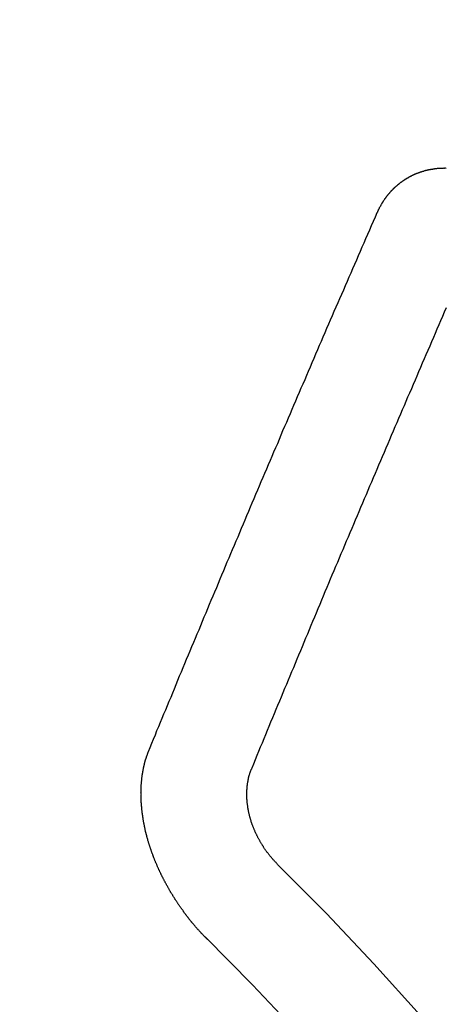
# Model space of a CAD drawing. Extents: x 28111 to 54233, y -10810 to -2410.
# Drawn here: x 43446 to 43449, y -4233 to -4227 of the extents above; entities that cross this region are included whole.
import ezdxf

# ---------------------------------------------------------------- set-up
doc = ezdxf.new("R2010")
doc.units = 0
doc.header["$LTSCALE"] = 50
doc.header["$MEASUREMENT"] = 0
doc.linetypes.add('HIDDEN', pattern=[0.375, 0.25, -0.125])
doc.layers.get('0').update_dxf_attribs({"linetype": 'CONTINUOUS'})
doc.layers.add('150-機器', color=8, linetype='CONTINUOUS')
doc.layers.add('160-文字', color=254, linetype='CONTINUOUS')
doc.styles.add('KH001', font='txt')
doc.dimstyles.new('KH1xx030', dxfattribs={"dimscale": 30, "dimtxt": 2, "dimasz": 0.6, "dimexe": 0.3, "dimexo": 1.2, "dimgap": 0.5, "dimtad": 3, "dimdec": 1, "dimdsep": 46, "dimlunit": 6, "dimtxsty": 'KH001', "dimblk": 'DOT', "dimcen": 1, "dimdle": 1, "dimclrd": 256, "dimclre": 256, "dimclrt": 256, "dimadec": 0, "dimazin": 0, "dimtfac": 1, "dimtdec": 1, "dimtix": 1, "dimtmove": 2, "dimatfit": 3, "dimldrblk": 'CLOSEDBLANK', "dimfxl": 1, "dimtolj": 1, "dimtzin": 0, "dimlwd": -1, "dimlwe": -1, "dimarcsym": 0})

# ---------------------------------------------------------------- blocks, each defined once
blk = doc.blocks.new('_ClosedBlank')
at = {"color": 0, "linetype": 'ByBlock', "lineweight": -2}
for p, q in [((-1, 0.16667), (0, 0)), ((-1, 0.16667), (-1, -0.16667)), ((0, 0), (-1, -0.16667))]:
    blk.add_line(p, q, dxfattribs=at)
blk = doc.blocks.new('_Dot')
at = {"color": 0, "linetype": 'ByBlock', "lineweight": -2}
blk.add_line((-0.5, 0), (-1, 0), dxfattribs=at)
at = {"color": 0, "linetype": 'ByBlock', "const_width": 0.5}
blk.add_lwpolyline([(-0.25, 0, 1), (0.25, 0, 1)], format="xyb", close=True, dxfattribs=at)

msp = doc.modelspace()

# ---------------------------------------------------------------- linework, layer by layer
at = {"layer": '150-機器', "color": 13, "linetype": 'HIDDEN'}
for points in [[(43448.4584, -4227.818), (43448.4595, -4227.816), (43448.4606, -4227.814), (43448.4616, -4227.8121), (43448.4621, -4227.8093), (43448.464, -4227.8068), (43448.4651, -4227.8048), (43448.4661, -4227.8028), (43448.4672, -4227.8009), (43448.4677, -4227.7981), (43448.4687, -4227.7961), (43448.4698, -4227.7942), (43448.4717, -4227.7917), (43448.4727, -4227.7897), (43448.4738, -4227.7877), (43448.4743, -4227.785), (43448.4754, -4227.783), (43448.4764, -4227.781), (43448.4783, -4227.7785), (43448.4794, -4227.7765), (43448.4804, -4227.7746), (43448.4815, -4227.7726), (43448.4825, -4227.7707), (43448.4836, -4227.7687), (43448.4855, -4227.7662), (43448.486, -4227.7634), (43448.487, -4227.7614), (43448.4881, -4227.7595), (43448.4892, -4227.7575), (43448.491, -4227.755), (43448.4921, -4227.753), (43448.4932, -4227.751), (43448.4942, -4227.7491), (43448.4959, -4227.7479), (43448.4969, -4227.746), (43448.4988, -4227.7434), (43448.4999, -4227.7415), (43448.5009, -4227.7395), (43448.502, -4227.7376), (43448.5039, -4227.735), (43448.5049, -4227.7331), (43448.5066, -4227.7319), (43448.5076, -4227.73), (43448.5087, -4227.728), (43448.5106, -4227.7255), (43448.5116, -4227.7235), (43448.5133, -4227.7224), (43448.5143, -4227.7204), (43448.5154, -4227.7184), (43448.5173, -4227.7159), (43448.5189, -4227.7148), (43448.52, -4227.7128), (43448.521, -4227.7108), (43448.5229, -4227.7083), (43448.5245, -4227.7072), (43448.5256, -4227.7052), (43448.5267, -4227.7032), (43448.5291, -4227.7015), (43448.5302, -4227.6996), (43448.5318, -4227.6984), (43448.5329, -4227.6965), (43448.5347, -4227.6939), (43448.5364, -4227.6928), (43448.5374, -4227.6908), (43448.5391, -4227.6897), (43448.5409, -4227.6871), (43448.542, -4227.6852), (43448.5436, -4227.684), (43448.5447, -4227.6821), (43448.5472, -4227.6804), (43448.5482, -4227.6784), (43448.5499, -4227.6773), (43448.5509, -4227.6753), (43448.5534, -4227.6736), (43448.5544, -4227.6716), (43448.5561, -4227.6705), (43448.5577, -4227.6693), (43448.5596, -4227.6668), (43448.5612, -4227.6656), (43448.5623, -4227.6637), (43448.5639, -4227.6625), (43448.5658, -4227.66), (43448.5674, -4227.6589), (43448.5691, -4227.6577), (43448.5701, -4227.6558), (43448.5726, -4227.654), (43448.5742, -4227.6529), (43448.5753, -4227.6509), (43448.5769, -4227.6498), (43448.5793, -4227.6481), (43448.5804, -4227.6461), (43448.582, -4227.645), (43448.5837, -4227.6438), (43448.5861, -4227.6421), (43448.5872, -4227.6402), (43448.5888, -4227.639), (43448.5905, -4227.6379), (43448.5929, -4227.6361), (43448.594, -4227.6342), (43448.5956, -4227.633), (43448.5972, -4227.6319), (43448.5997, -4227.6302), (43448.6013, -4227.629), (43448.603, -4227.6279), (43448.604, -4227.6259), (43448.6065, -4227.6242), (43448.6081, -4227.6231), (43448.6097, -4227.6219), (43448.6114, -4227.6208), (43448.6138, -4227.6191), (43448.6155, -4227.6179), (43448.6171, -4227.6168), (43448.6195, -4227.6151), (43448.6212, -4227.6139), (43448.6228, -4227.6128), (43448.6244, -4227.6116), (43448.6269, -4227.6099), (43448.6285, -4227.6088), (43448.6302, -4227.6076), (43448.6318, -4227.6065), (43448.6342, -4227.6048), (43448.6359, -4227.6036), (43448.6375, -4227.6025), (43448.6391, -4227.6013), (43448.6416, -4227.5996), (43448.6432, -4227.5985), (43448.6449, -4227.5973), (43448.6465, -4227.5962), (43448.6495, -4227.5953), (43448.6512, -4227.5941), (43448.6528, -4227.593), (43448.6544, -4227.5919), (43448.6569, -4227.5901), (43448.6585, -4227.589), (43448.6607, -4227.5887), (43448.6624, -4227.5875), (43448.6648, -4227.5858), (43448.6664, -4227.5847), (43448.6681, -4227.5835), (43448.6703, -4227.5832), (43448.6727, -4227.5815), (43448.6744, -4227.5803), (43448.676, -4227.5792), (43448.6782, -4227.5789), (43448.6807, -4227.5771), (43448.6823, -4227.576), (43448.6845, -4227.5757), (43448.6861, -4227.5745), (43448.6886, -4227.5728), (43448.6908, -4227.5725), (43448.6924, -4227.5713), (43448.6946, -4227.571), (43448.6971, -4227.5693), (43448.6987, -4227.5682), (43448.7009, -4227.5678), (43448.7025, -4227.5667), (43448.7048, -4227.5664), (43448.7072, -4227.5646), (43448.7094, -4227.5643), (43448.711, -4227.5632), (43448.7127, -4227.562), (43448.7157, -4227.5611), (43448.7173, -4227.56), (43448.7195, -4227.5597), (43448.7212, -4227.5585), (43448.7234, -4227.5582), (43448.7264, -4227.5573), (43448.728, -4227.5561), (43448.7302, -4227.5558), (43448.7319, -4227.5547), (43448.7349, -4227.5538), (43448.7365, -4227.5526), (43448.7387, -4227.5523), (43448.7409, -4227.552), (43448.7426, -4227.5508), (43448.7456, -4227.5499), (43448.7478, -4227.5496), (43448.7494, -4227.5485), (43448.7517, -4227.5481), (43448.7539, -4227.5478), (43448.7563, -4227.5461), (43448.7585, -4227.5458), (43448.7607, -4227.5454), (43448.7629, -4227.5451), (43448.7646, -4227.544), (43448.7668, -4227.5436), (43448.7698, -4227.5427), (43448.772, -4227.5424), (43448.7736, -4227.5413), (43448.7758, -4227.5409), (43448.778, -4227.5406), (43448.7811, -4227.5397), (43448.7833, -4227.5394), (43448.7855, -4227.5391), (43448.7871, -4227.5379), (43448.7893, -4227.5376), (43448.7915, -4227.5373), (43448.7945, -4227.5364), (43448.7968, -4227.536), (43448.799, -4227.5357), (43448.8012, -4227.5354), (43448.8034, -4227.535), (43448.8056, -4227.5347), (43448.8078, -4227.5344), (43448.8108, -4227.5335), (43448.813, -4227.5332), (43448.8152, -4227.5328), (43448.8174, -4227.5325), (43448.8196, -4227.5322), (43448.8218, -4227.5319), (43448.824, -4227.5315), (43448.8262, -4227.5312), (43448.8293, -4227.5303), (43448.8315, -4227.53), (43448.8337, -4227.5297), (43448.8359, -4227.5293), (43448.8381, -4227.529), (43448.8403, -4227.5287), (43448.8431, -4227.5292), (43448.8453, -4227.5288), (43448.8475, -4227.5285), (43448.8497, -4227.5282), (43448.8527, -4227.5273), (43448.8549, -4227.527), (43448.8577, -4227.5274), (43448.8599, -4227.5271), (43448.8621, -4227.5268), (43448.8643, -4227.5265), (43448.8671, -4227.5269), (43448.8693, -4227.5266), (43448.8715, -4227.5263), (43448.8737, -4227.526), (43448.8765, -4227.5265), (43448.8787, -4227.5261), (43448.8809, -4227.5258), (43448.8837, -4227.5263), (43448.8859, -4227.526), (43448.8881, -4227.5256), (43448.8917, -4227.5256), (43448.8939, -4227.5252), (43448.8967, -4227.5257), (43448.8989, -4227.5254), (43448.9011, -4227.5251), (43448.9039, -4227.5256), (43448.9061, -4227.5252), (43448.9089, -4227.5257), (43448.9111, -4227.5254)], [(43446.9604, -4231.3507), (43446.9717, -4231.3233), (43446.983, -4231.2959), (43446.9943, -4231.2685), (43447.0055, -4231.2412), (43447.0162, -4231.213), (43447.0275, -4231.1856), (43447.0396, -4231.1577), (43447.0509, -4231.1303), (43447.0621, -4231.1029), (43447.0734, -4231.0755), (43447.0847, -4231.0482), (43447.0968, -4231.0202), (43447.108, -4230.9929), (43447.1193, -4230.9655), (43447.1306, -4230.9381), (43447.1419, -4230.9107), (43447.1534, -4230.882), (43447.1646, -4230.8546), (43447.1759, -4230.8272), (43447.188, -4230.7993), (43447.1993, -4230.7719), (43447.2105, -4230.7445), (43447.2226, -4230.7166), (43447.2339, -4230.6892), (43447.2452, -4230.6618), (43447.2573, -4230.6339), (43447.2685, -4230.6065), (43447.2798, -4230.5791), (43447.2919, -4230.5512), (43447.3026, -4230.523), (43447.3139, -4230.4956), (43447.326, -4230.4677), (43447.3372, -4230.4403), (43447.3493, -4230.4124), (43447.3606, -4230.385), (43447.3719, -4230.3576), (43447.3839, -4230.3297), (43447.3952, -4230.3023), (43447.4073, -4230.2744), (43447.4186, -4230.247), (43447.4307, -4230.219), (43447.4419, -4230.1917), (43447.4535, -4230.1629), (43447.4647, -4230.1355), (43447.4768, -4230.1076), (43447.4881, -4230.0802), (43447.5002, -4230.0523), (43447.5114, -4230.0249), (43447.5235, -4229.997), (43447.5348, -4229.9696), (43447.5469, -4229.9416), (43447.559, -4229.9137), (43447.5703, -4229.8863), (43447.5823, -4229.8584), (43447.5936, -4229.831), (43447.6057, -4229.8031), (43447.6178, -4229.7751), (43447.6285, -4229.7469), (43447.6406, -4229.719), (43447.6527, -4229.691), (43447.6639, -4229.6637), (43447.676, -4229.6357), (43447.6881, -4229.6078), (43447.6994, -4229.5804), (43447.7115, -4229.5524), (43447.7236, -4229.5245), (43447.7348, -4229.4971), (43447.7469, -4229.4692), (43447.759, -4229.4412), (43447.7711, -4229.4133), (43447.7824, -4229.3859), (43447.7945, -4229.358), (43447.8066, -4229.33), (43447.8186, -4229.3021), (43447.8293, -4229.2739), (43447.8414, -4229.246), (43447.8535, -4229.218), (43447.8656, -4229.1901), (43447.8777, -4229.1621), (43447.8898, -4229.1342), (43447.9011, -4229.1068), (43447.9131, -4229.0789), (43447.9252, -4229.0509), (43447.9373, -4229.023), (43447.9494, -4228.995), (43447.9615, -4228.9671), (43447.9736, -4228.9391), (43447.9857, -4228.9112), (43447.997, -4228.8838), (43448.009, -4228.8559), (43448.0211, -4228.8279), (43448.0332, -4228.8), (43448.0453, -4228.772), (43448.0568, -4228.7433), (43448.0689, -4228.7153), (43448.081, -4228.6874), (43448.0931, -4228.6594), (43448.1052, -4228.6315), (43448.1173, -4228.6035), (43448.1294, -4228.5756), (43448.1414, -4228.5476), (43448.1535, -4228.5197), (43448.1656, -4228.4918), (43448.1777, -4228.4638), (43448.1898, -4228.4359), (43448.2019, -4228.4079), (43448.214, -4228.38), (43448.2269, -4228.3515), (43448.239, -4228.3235), (43448.2511, -4228.2956), (43448.2631, -4228.2676), (43448.2752, -4228.2397), (43448.2873, -4228.2117), (43448.2994, -4228.1838), (43448.3115, -4228.1558), (43448.3244, -4228.1273), (43448.3365, -4228.0994), (43448.348, -4228.0706), (43448.3601, -4228.0427), (43448.3722, -4228.0147), (43448.3843, -4227.9868), (43448.3972, -4227.9583), (43448.4093, -4227.9303), (43448.4214, -4227.9024), (43448.4335, -4227.8744), (43448.4464, -4227.8459), (43448.4584, -4227.818)], [(43447.6391, -4231.4574), (43447.6504, -4231.4301), (43447.6611, -4231.4019), (43447.6724, -4231.3745), (43447.6836, -4231.3471), (43447.6949, -4231.3198), (43447.7062, -4231.2924), (43447.7174, -4231.265), (43447.7287, -4231.2376), (43447.74, -4231.2103), (43447.7513, -4231.1829), (43447.7625, -4231.1555), (43447.7746, -4231.1276), (43447.7859, -4231.1002), (43447.7972, -4231.0728), (43447.8084, -4231.0455), (43447.8197, -4231.0181), (43447.831, -4230.9907), (43447.8431, -4230.9628), (43447.8543, -4230.9354), (43447.8656, -4230.908), (43447.8769, -4230.8806), (43447.8881, -4230.8533), (43447.9002, -4230.8253), (43447.9115, -4230.798), (43447.9228, -4230.7706), (43447.9341, -4230.7432), (43447.9461, -4230.7153), (43447.9574, -4230.6879), (43447.9687, -4230.6605), (43447.9808, -4230.6326), (43447.992, -4230.6052), (43448.0033, -4230.5778), (43448.0146, -4230.5505), (43448.0267, -4230.5225), (43448.0379, -4230.4951), (43448.0492, -4230.4678), (43448.0613, -4230.4398), (43448.0726, -4230.4124), (43448.0847, -4230.3845), (43448.0954, -4230.3563), (43448.1066, -4230.3289), (43448.1187, -4230.301), (43448.13, -4230.2736), (43448.1421, -4230.2457), (43448.1534, -4230.2183), (43448.1646, -4230.1909), (43448.1767, -4230.163), (43448.188, -4230.1356), (43448.2001, -4230.1077), (43448.2114, -4230.0803), (43448.2234, -4230.0523), (43448.2347, -4230.025), (43448.2468, -4229.997), (43448.2581, -4229.9696), (43448.2702, -4229.9417), (43448.2814, -4229.9143), (43448.2935, -4229.8864), (43448.3048, -4229.859), (43448.3169, -4229.8311), (43448.329, -4229.8031), (43448.3402, -4229.7757), (43448.3523, -4229.7478), (43448.3636, -4229.7204), (43448.3757, -4229.6925), (43448.3878, -4229.6645), (43448.3991, -4229.6372), (43448.4111, -4229.6092), (43448.4224, -4229.5818), (43448.4345, -4229.5539), (43448.4466, -4229.526), (43448.4579, -4229.4986), (43448.47, -4229.4706), (43448.482, -4229.4427), (43448.4933, -4229.4153), (43448.5054, -4229.3874), (43448.5175, -4229.3594), (43448.5296, -4229.3315), (43448.5408, -4229.3041), (43448.5529, -4229.2762), (43448.565, -4229.2482), (43448.5771, -4229.2203), (43448.5884, -4229.1929), (43448.6005, -4229.165), (43448.6126, -4229.137), (43448.6247, -4229.1091), (43448.6367, -4229.0811), (43448.648, -4229.0537), (43448.6601, -4229.0258), (43448.6722, -4228.9979), (43448.6843, -4228.9699), (43448.6964, -4228.942), (43448.7085, -4228.914), (43448.7197, -4228.8866), (43448.7318, -4228.8587), (43448.7439, -4228.8308), (43448.756, -4228.8028), (43448.7681, -4228.7749), (43448.7802, -4228.7469), (43448.7923, -4228.719), (43448.8043, -4228.691), (43448.8164, -4228.6631), (43448.8285, -4228.6351), (43448.8406, -4228.6072), (43448.8519, -4228.5798), (43448.864, -4228.5519), (43448.8761, -4228.5239), (43448.8882, -4228.496), (43448.9002, -4228.468), (43448.9123, -4228.4401)], [(43447.3477, -4232.5819), (43447.3452, -4232.58), (43447.3421, -4232.5774), (43447.3404, -4232.5749), (43447.3373, -4232.5722), (43447.3356, -4232.5698), (43447.3325, -4232.5671), (43447.3307, -4232.5646), (43447.3282, -4232.5627), (43447.3259, -4232.5595), (43447.3234, -4232.5576), (43447.3203, -4232.5549), (43447.3186, -4232.5524), (43447.3155, -4232.5497), (43447.3137, -4232.5473), (43447.3106, -4232.5446), (43447.3089, -4232.5421), (43447.3058, -4232.5394), (43447.3041, -4232.537), (43447.301, -4232.5343), (43447.2993, -4232.5318), (43447.2962, -4232.5292), (43447.2945, -4232.5267), (43447.2914, -4232.524), (43447.2896, -4232.5216), (43447.2865, -4232.5189), (43447.2848, -4232.5164), (43447.2825, -4232.5131), (43447.28, -4232.5113), (43447.2777, -4232.508), (43447.2752, -4232.5061), (43447.2729, -4232.5028), (43447.2712, -4232.5004), (43447.2681, -4232.4977), (43447.2663, -4232.4952), (43447.2641, -4232.492), (43447.2615, -4232.4901), (43447.2592, -4232.4868), (43447.2569, -4232.4836), (43447.2544, -4232.4817), (43447.2521, -4232.4784), (43447.2504, -4232.476), (43447.2473, -4232.4733), (43447.2456, -4232.4708), (43447.2433, -4232.4676), (43447.2416, -4232.4651), (43447.2385, -4232.4624), (43447.2362, -4232.4591), (43447.2345, -4232.4567), (43447.2322, -4232.4534), (43447.2305, -4232.451), (43447.2274, -4232.4483), (43447.2257, -4232.4458), (43447.2234, -4232.4426), (43447.2211, -4232.4393), (43447.2194, -4232.4368), (43447.2163, -4232.4341), (43447.2145, -4232.4317), (43447.2122, -4232.4284), (43447.21, -4232.4252), (43447.2082, -4232.4227), (43447.206, -4232.4194), (43447.2042, -4232.417), (43447.2011, -4232.4143), (43447.1988, -4232.411), (43447.1971, -4232.4086), (43447.1948, -4232.4053), (43447.1931, -4232.4028), (43447.1908, -4232.3996), (43447.1891, -4232.3971), (43447.1868, -4232.3939), (43447.1845, -4232.3906), (43447.1828, -4232.3881), (43447.1805, -4232.3849), (43447.1788, -4232.3824), (43447.1765, -4232.3792), (43447.1742, -4232.3759), (43447.1725, -4232.3734), (43447.1702, -4232.3702), (43447.168, -4232.3669), (43447.1662, -4232.3645), (43447.1639, -4232.3612), (43447.1622, -4232.3587), (43447.1599, -4232.3555), (43447.1577, -4232.3522), (43447.1559, -4232.3497), (43447.1537, -4232.3465), (43447.1519, -4232.344), (43447.1496, -4232.3408), (43447.1474, -4232.3375), (43447.1456, -4232.335), (43447.1442, -4232.3312), (43447.1425, -4232.3287), (43447.1402, -4232.3255), (43447.1379, -4232.3222), (43447.1362, -4232.3198), (43447.1339, -4232.3165), (43447.1322, -4232.314), (43447.1299, -4232.3108), (43447.1284, -4232.3069), (43447.1267, -4232.3045), (43447.1244, -4232.3012), (43447.1227, -4232.2988), (43447.1204, -4232.2955), (43447.1189, -4232.2917), (43447.1172, -4232.2892), (43447.1149, -4232.2859), (43447.1132, -4232.2835), (43447.1117, -4232.2796), (43447.1094, -4232.2764), (43447.1077, -4232.2739), (43447.1054, -4232.2707), (43447.1045, -4232.2676), (43447.1022, -4232.2644), (43447.1005, -4232.2619), (43447.0982, -4232.2587), (43447.0968, -4232.2548), (43447.0951, -4232.2524), (43447.0928, -4232.2491), (43447.0919, -4232.2461), (43447.0896, -4232.2428), (43447.0873, -4232.2395), (43447.0864, -4232.2365), (43447.0841, -4232.2332), (43447.0832, -4232.2302), (43447.0809, -4232.227), (43447.0792, -4232.2245), (43447.0777, -4232.2207), (43447.0754, -4232.2174), (43447.0745, -4232.2144), (43447.0723, -4232.2111), (43447.0705, -4232.2087), (43447.0691, -4232.2048), (43447.0674, -4232.2024), (43447.0659, -4232.1985), (43447.0642, -4232.1961), (43447.0627, -4232.1922), (43447.0604, -4232.189), (43447.0595, -4232.1859), (43447.0572, -4232.1827), (43447.0563, -4232.1796), (43447.054, -4232.1764), (43447.0531, -4232.1734), (43447.0508, -4232.1701), (43447.0499, -4232.1671), (43447.0477, -4232.1638), (43447.0468, -4232.1608), (43447.0445, -4232.1575), (43447.0436, -4232.1545), (43447.0413, -4232.1512), (43447.0404, -4232.1482), (43447.0389, -4232.1444), (43447.0372, -4232.1419), (43447.0357, -4232.1381), (43447.034, -4232.1356), (43447.0325, -4232.1318), (43447.0316, -4232.1287), (43447.0293, -4232.1255), (43447.0284, -4232.1225), (43447.0262, -4232.1192), (43447.0253, -4232.1162), (43447.0238, -4232.1123), (43447.0221, -4232.1099), (43447.0206, -4232.106), (43447.0197, -4232.103), (43447.0182, -4232.0992), (43447.0165, -4232.0967), (43447.015, -4232.0929), (43447.0141, -4232.0899), (43447.0119, -4232.0866), (43447.011, -4232.0836), (43447.0095, -4232.0797), (43447.0086, -4232.0767), (43447.0069, -4232.0743), (43447.0054, -4232.0704), (43447.0045, -4232.0674), (43447.003, -4232.0635), (43447.0013, -4232.0611), (43446.9998, -4232.0573), (43446.9989, -4232.0542), (43446.998, -4232.0512), (43446.9966, -4232.0474), (43446.9957, -4232.0443), (43446.9934, -4232.0411), (43446.9925, -4232.0381), (43446.9916, -4232.035), (43446.9901, -4232.0312), (43446.9892, -4232.0282), (43446.9883, -4232.0251), (43446.9868, -4232.0213), (43446.9851, -4232.0189), (43446.9837, -4232.015), (43446.9828, -4232.012), (43446.9819, -4232.009), (43446.9804, -4232.0051), (43446.9795, -4232.0021), (43446.9786, -4231.9991), (43446.9771, -4231.9952), (43446.9762, -4231.9922), (43446.9753, -4231.9892), (43446.9738, -4231.9854), (43446.9729, -4231.9823), (43446.972, -4231.9793), (43446.9712, -4231.9763), (43446.9697, -4231.9725), (43446.9688, -4231.9694), (43446.9679, -4231.9664), (43446.9664, -4231.9626), (43446.9655, -4231.9595), (43446.9646, -4231.9565), (43446.9637, -4231.9535), (43446.9622, -4231.9497), (43446.9613, -4231.9466), (43446.9604, -4231.9436), (43446.9595, -4231.9406), (43446.9581, -4231.9367), (43446.9572, -4231.9337), (43446.9563, -4231.9307), (43446.9562, -4231.9271), (43446.9553, -4231.9241), (43446.9538, -4231.9202), (43446.9529, -4231.9172), (43446.952, -4231.9142), (43446.9511, -4231.9112), (43446.9502, -4231.9082), (43446.9501, -4231.9046), (43446.9487, -4231.9007), (43446.9478, -4231.8977), (43446.9469, -4231.8947), (43446.946, -4231.8916), (43446.9459, -4231.8881), (43446.945, -4231.885), (43446.9441, -4231.882), (43446.9432, -4231.879), (43446.9417, -4231.8751), (43446.9416, -4231.8715), (43446.9407, -4231.8685), (43446.9398, -4231.8655), (43446.9389, -4231.8625), (43446.9389, -4231.8589), (43446.938, -4231.8559), (43446.9371, -4231.8528), (43446.9362, -4231.8498), (43446.9361, -4231.8462), (43446.9352, -4231.8432), (43446.9343, -4231.8402), (43446.9342, -4231.8366), (43446.9333, -4231.8336), (43446.9324, -4231.8305), (43446.9323, -4231.8269), (43446.9314, -4231.8239), (43446.9305, -4231.8209), (43446.9304, -4231.8173), (43446.9295, -4231.8143), (43446.9286, -4231.8112), (43446.9286, -4231.8077), (43446.9277, -4231.8046), (43446.9276, -4231.801), (43446.9267, -4231.798), (43446.9258, -4231.795), (43446.9257, -4231.7914), (43446.9248, -4231.7884), (43446.9247, -4231.7848), (43446.9244, -4231.7826), (43446.9235, -4231.7795), (43446.9234, -4231.776), (43446.9225, -4231.7729), (43446.9224, -4231.7693), (43446.9215, -4231.7663), (43446.9214, -4231.7627), (43446.9211, -4231.7605), (43446.921, -4231.7569), (43446.9201, -4231.7539), (43446.9201, -4231.7503), (43446.9192, -4231.7473), (43446.9191, -4231.7437), (43446.9187, -4231.7415), (43446.9187, -4231.7379), (43446.9178, -4231.7349), (43446.9177, -4231.7313), (43446.9174, -4231.7291), (43446.9173, -4231.7255), (43446.9164, -4231.7224), (43446.9163, -4231.7188), (43446.916, -4231.7166), (43446.9159, -4231.713), (43446.915, -4231.71), (43446.9149, -4231.7064), (43446.9154, -4231.7036), (43446.9145, -4231.7006), (43446.9144, -4231.697), (43446.9141, -4231.6948), (43446.914, -4231.6912), (43446.9139, -4231.6876), (43446.9136, -4231.6854), (43446.9135, -4231.6818), (43446.9132, -4231.6796), (43446.9131, -4231.676), (43446.913, -4231.6724), (43446.9127, -4231.6702), (43446.9126, -4231.6666), (43446.9131, -4231.6639), (43446.9122, -4231.6608), (43446.9121, -4231.6572), (43446.9126, -4231.6545), (43446.9117, -4231.6514), (43446.9122, -4231.6487), (43446.9121, -4231.6451), (43446.9118, -4231.6429), (43446.9117, -4231.6393), (43446.9122, -4231.6365), (43446.9113, -4231.6335), (43446.9118, -4231.6307), (43446.9117, -4231.6271), (43446.9122, -4231.6243), (43446.9113, -4231.6213), (43446.9118, -4231.6185), (43446.9117, -4231.6149), (43446.9122, -4231.6121), (43446.9119, -4231.6099), (43446.9118, -4231.6063), (43446.9123, -4231.6036), (43446.9122, -4231.6), (43446.9119, -4231.5978), (43446.9124, -4231.595), (43446.9123, -4231.5914), (43446.9128, -4231.5886), (43446.9124, -4231.5864), (43446.9123, -4231.5828), (43446.9128, -4231.58), (43446.9133, -4231.5772), (43446.9132, -4231.5737), (43446.9129, -4231.5714), (43446.9134, -4231.5687), (43446.9133, -4231.5651), (43446.9138, -4231.5623), (43446.9143, -4231.5595), (43446.9148, -4231.5567), (43446.9139, -4231.5537), (43446.9144, -4231.5509), (43446.9149, -4231.5482), (43446.9154, -4231.5454), (43446.9159, -4231.5426), (43446.9158, -4231.539), (43446.9163, -4231.5362), (43446.9159, -4231.534), (43446.9164, -4231.5312), (43446.9169, -4231.5285), (43446.9174, -4231.5257), (43446.9173, -4231.5221), (43446.9178, -4231.5193), (43446.9183, -4231.5165), (43446.9188, -4231.5138), (43446.9193, -4231.511), (43446.919, -4231.5088), (43446.9194, -4231.506), (43446.9199, -4231.5032), (43446.9204, -4231.5004), (43446.9209, -4231.4977), (43446.9214, -4231.4949), (43446.9219, -4231.4921), (43446.9224, -4231.4893), (43446.9229, -4231.4865), (43446.9234, -4231.4838), (43446.9239, -4231.481), (43446.9243, -4231.4782), (43446.9248, -4231.4754), (43446.9253, -4231.4727), (43446.9258, -4231.4699), (43446.9263, -4231.4671), (43446.9268, -4231.4643), (43446.9273, -4231.4615), (43446.9278, -4231.4588), (43446.9283, -4231.456), (43446.9279, -4231.4538), (43446.929, -4231.4518), (43446.9295, -4231.449), (43446.9308, -4231.4457), (43446.9313, -4231.4429), (43446.9318, -4231.4401), (43446.9323, -4231.4374), (43446.9333, -4231.4354), (43446.9338, -4231.4326), (43446.9343, -4231.4298), (43446.9348, -4231.4271), (43446.9359, -4231.4251), (43446.9363, -4231.4223), (43446.9368, -4231.4195), (43446.9373, -4231.4168), (43446.9384, -4231.4148), (43446.9389, -4231.412), (43446.9394, -4231.4093), (43446.9404, -4231.4073), (43446.9409, -4231.4045), (43446.942, -4231.4026), (43446.9425, -4231.3998), (43446.943, -4231.397), (43446.9448, -4231.3945), (43446.9453, -4231.3917), (43446.9464, -4231.3897), (43446.9469, -4231.3869), (43446.9479, -4231.385), (43446.9484, -4231.3822), (43446.9495, -4231.3802), (43446.95, -4231.3775), (43446.951, -4231.3755), (43446.9515, -4231.3727), (43446.9534, -4231.3702), (43446.9539, -4231.3674), (43446.955, -4231.3655), (43446.9555, -4231.3627), (43446.9565, -4231.3607), (43446.957, -4231.3579), (43446.9581, -4231.356), (43446.9586, -4231.3532), (43446.9604, -4231.3507)], [(43447.8063, -4232.0892), (43447.804, -4232.0859), (43447.8009, -4232.0832), (43447.7984, -4232.0813), (43447.7961, -4232.0781), (43447.793, -4232.0754), (43447.7907, -4232.0721), (43447.7881, -4232.0702), (43447.785, -4232.0675), (43447.7828, -4232.0643), (43447.781, -4232.0618), (43447.7779, -4232.0591), (43447.7756, -4232.0558), (43447.7725, -4232.0531), (43447.7702, -4232.0499), (43447.7677, -4232.048), (43447.7654, -4232.0447), (43447.7631, -4232.0415), (43447.76, -4232.0388), (43447.7577, -4232.0355), (43447.756, -4232.033), (43447.7537, -4232.0298), (43447.7506, -4232.0271), (43447.7483, -4232.0238), (43447.7461, -4232.0205), (43447.7438, -4232.0173), (43447.7415, -4232.014), (43447.7398, -4232.0116), (43447.7367, -4232.0089), (43447.7344, -4232.0056), (43447.7321, -4232.0023), (43447.7298, -4231.9991), (43447.7275, -4231.9958), (43447.7252, -4231.9925), (43447.7235, -4231.9901), (43447.7212, -4231.9868), (43447.7189, -4231.9835), (43447.7166, -4231.9803), (43447.7144, -4231.977), (43447.7129, -4231.9732), (43447.7106, -4231.9699), (43447.7083, -4231.9666), (43447.7066, -4231.9642), (43447.7043, -4231.9609), (43447.702, -4231.9576), (43447.7005, -4231.9538), (43447.6983, -4231.9505), (43447.696, -4231.9473), (43447.6945, -4231.9434), (43447.6928, -4231.941), (43447.6905, -4231.9377), (43447.689, -4231.9339), (43447.6867, -4231.9306), (43447.6844, -4231.9273), (43447.683, -4231.9235), (43447.6807, -4231.9202), (43447.6798, -4231.9172), (43447.6775, -4231.9139), (43447.676, -4231.9101), (43447.6737, -4231.9068), (43447.6723, -4231.903), (43447.67, -4231.8997), (43447.6691, -4231.8967), (43447.6676, -4231.8929), (43447.6653, -4231.8896), (43447.6638, -4231.8857), (43447.6624, -4231.8819), (43447.6607, -4231.8795), (43447.6592, -4231.8756), (43447.6577, -4231.8718), (43447.6562, -4231.8679), (43447.6545, -4231.8655), (43447.6531, -4231.8616), (43447.6516, -4231.8578), (43447.6501, -4231.854), (43447.6492, -4231.8509), (43447.6477, -4231.8471), (43447.6455, -4231.8438), (43447.644, -4231.84), (43447.6431, -4231.837), (43447.6416, -4231.8331), (43447.6401, -4231.8293), (43447.6392, -4231.8263), (43447.6378, -4231.8224), (43447.6363, -4231.8186), (43447.6354, -4231.8156), (43447.6339, -4231.8117), (43447.6338, -4231.8081), (43447.6324, -4231.8043), (43447.6309, -4231.8004), (43447.63, -4231.7974), (43447.6285, -4231.7936), (43447.6276, -4231.7906), (43447.627, -4231.7862), (43447.6255, -4231.7823), (43447.6246, -4231.7793), (43447.624, -4231.7749), (43447.6231, -4231.7719), (43447.6216, -4231.768), (43447.6215, -4231.7644), (43447.62, -4231.7606), (43447.6191, -4231.7576), (43447.6185, -4231.7531), (43447.6176, -4231.7501), (43447.6175, -4231.7465), (43447.616, -4231.7427), (43447.6159, -4231.7391), (43447.6145, -4231.7352), (43447.6144, -4231.7317), (43447.6135, -4231.7286), (43447.6128, -4231.7242), (43447.6119, -4231.7212), (43447.6113, -4231.7168), (43447.6112, -4231.7132), (43447.6103, -4231.7102), (43447.6102, -4231.7066), (43447.6096, -4231.7022), (43447.6087, -4231.6991), (43447.6086, -4231.6955), (43447.6085, -4231.6919), (43447.6078, -4231.6875), (43447.6069, -4231.6845), (43447.6069, -4231.6809), (43447.6068, -4231.6773), (43447.6067, -4231.6737), (43447.6066, -4231.6701), (43447.6065, -4231.6665), (43447.6056, -4231.6635), (43447.605, -4231.6591), (43447.6049, -4231.6555), (43447.6048, -4231.6519), (43447.6047, -4231.6483), (43447.6047, -4231.6447), (43447.6046, -4231.6411), (43447.6045, -4231.6375), (43447.605, -4231.6348), (43447.6049, -4231.6312), (43447.6048, -4231.6276), (43447.6047, -4231.624), (43447.6047, -4231.6204), (43447.6046, -4231.6168), (43447.6045, -4231.6132), (43447.605, -4231.6104), (43447.6049, -4231.6068), (43447.6048, -4231.6032), (43447.6055, -4231.599), (43447.606, -4231.5963), (43447.606, -4231.5927), (43447.6059, -4231.5891), (43447.6064, -4231.5863), (43447.6063, -4231.5827), (43447.6076, -4231.5794), (43447.6075, -4231.5758), (43447.6074, -4231.5722), (43447.6079, -4231.5694), (43447.6086, -4231.5652), (43447.6091, -4231.5624), (43447.6091, -4231.5588), (43447.6095, -4231.5561), (43447.6109, -4231.5527), (43447.6108, -4231.5491), (43447.6113, -4231.5463), (43447.6126, -4231.543), (43447.6125, -4231.5394), (43447.613, -4231.5366), (43447.6143, -4231.5333), (43447.6148, -4231.5305), (43447.6147, -4231.5269), (43447.616, -4231.5235), (43447.6165, -4231.5208), (43447.6178, -4231.5174), (43447.6183, -4231.5146), (43447.6188, -4231.5119), (43447.6201, -4231.5085), (43447.6206, -4231.5057), (43447.6219, -4231.5024), (43447.6224, -4231.4996), (43447.6237, -4231.4963), (43447.6242, -4231.4935), (43447.6247, -4231.4907), (43447.6265, -4231.4882), (43447.627, -4231.4854), (43447.6283, -4231.482), (43447.6288, -4231.4793), (43447.6307, -4231.4767), (43447.6312, -4231.4739), (43447.6325, -4231.4706), (43447.6336, -4231.4686), (43447.6349, -4231.4653), (43447.6367, -4231.4628), (43447.6372, -4231.46), (43447.6391, -4231.4574)]]:
    msp.add_lwpolyline(points, dxfattribs=at)
for radius in [20.1459, 19.4736]:
    msp.add_arc((43433.6377, -4246.4108), radius, 24.69226, 45.30776, dxfattribs=at)

# ---------------------------------------------------------------- leaders
at = {"layer": '160-文字', "annotation_type": 0, "has_hookline": 1, "hookline_direction": 1}
for points, text_width in [([(44187.0491, -4061.2518), (43135.4165, -5958.2409), (43117.4165, -5958.2409)], 772.6904), ([(44457.0491, -4066.9093), (43254.3322, -6334.472), (43236.3322, -6334.472)], 924.9746), ([(43551.481, -4072.6771), (43161.9245, -5608.3944), (43143.9245, -5608.3944)], 963.9594)]:
    msp.add_leader(points, dimstyle='KH1xx030', override={"dimgap": 0.5, "dimtad": 1}, dxfattribs=dict(at, text_width=text_width))
at = {"layer": '160-文字'}
msp.add_leader([(43791.481, -4080.0584), (43161.9245, -5608.3944)], dimstyle='KH1xx030', override={"dimgap": 0.5, "dimtad": 1}, dxfattribs=at)

doc.saveas('drawing.dxf')
